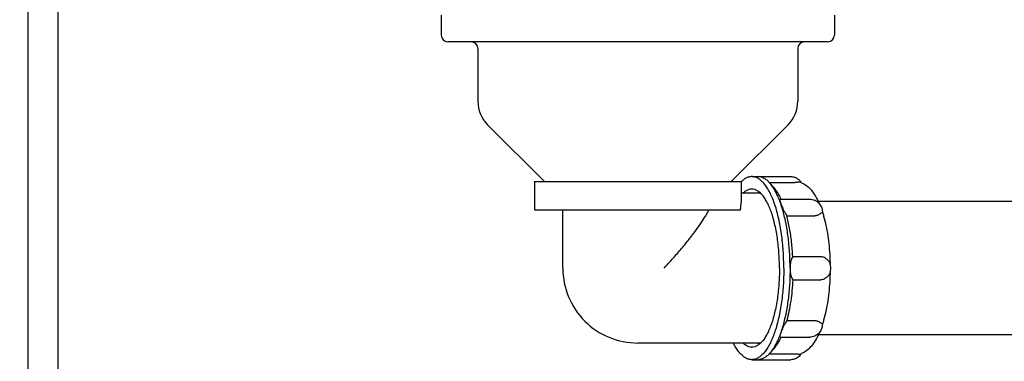
# Model space of a CAD drawing. Units: millimetres. Extents: x 0 to 38, y 0 to 24.
# Drawn here: x 15.2 to 21.1, y 12.8 to 14.9 of the extents above; entities that cross this region are included whole.
import ezdxf

# ---------------------------------------------------------------- set-up
doc = ezdxf.new("R2010")
doc.units = ezdxf.units.MM
doc.header["$LTSCALE"] = 2.09
doc.layers.get('0').update_dxf_attribs({"linetype": 'CONTINUOUS'})
doc.layers.add('ACHSEN', color=7, linetype='CONTINUOUS')

msp = doc.modelspace()

# ---------------------------------------------------------------- hatches: boundary and pattern name
at = {"linetype": 'Continuous'}
h = msp.add_hatch(dxfattribs=at)
h.set_pattern_fill('DEFAULT__1', color=2, scale=40, angle=45, style=0, pattern_type=0)
h.set_pattern_definition([(45, (0, 0), (-28.284, 28.284), [])])
edge = h.paths.add_edge_path()
edge.add_line((26.82, 18.09), (27.14, 18.09))
edge.add_line((27.14, 1.09), (27.14, 18.09))
edge.add_line((27.14, 1.09), (26.82, 1.09))
edge.add_line((26.82, 1.09), (26.82, 4.09))
edge.add_line((22.6, 4.09), (26.82, 4.09))
edge.add_line((22.6, 4.09), (22.6, 4.39))
edge.add_line((26.82, 4.39), (22.6, 4.39))
edge.add_line((26.82, 4.39), (26.82, 18.09))
edge = h.paths.add_edge_path()
edge.add_line((22.6, 4.09), (22.6, 4.39))
edge.add_line((22.6, 4.09), (22.6, 4.39))
edge = h.paths.add_edge_path()
edge.add_line((15.46, 18.09), (15.28, 18.09))
edge.add_line((15.46, 4.39), (15.46, 18.09))
edge.add_line((15.46, 4.39), (22.6, 4.39))
edge.add_line((22.6, 4.09), (22.6, 4.39))
edge.add_line((22.6, 4.09), (15.46, 4.09))
edge.add_line((15.46, 1.09), (15.46, 4.09))
edge.add_line((15.46, 1.09), (15.28, 1.09))
edge.add_line((15.28, 1.09), (15.28, 18.09))
edge = h.paths.add_edge_path()
edge.add_line((15.28, 1.09), (15.28, 18.09))
edge.add_line((15.28, 1.09), (15.28, 18.09))
edge = h.paths.add_edge_path()
edge.add_line((15.28, 18.09), (15.14, 18.09))
edge.add_line((15.28, 1.09), (15.28, 18.09))
edge.add_line((15.28, 1.09), (15.14, 1.09))
edge.add_line((15.14, 1.09), (15.14, 18.09))

# ---------------------------------------------------------------- linework, layer by layer
at = {"color": 7, "linetype": 'Continuous'}
for p, q in [((15.28, 1.09), (15.28, 18.09)), ((15.28, 1.09), (15.28, 18.09)), ((15.28, 1.09), (15.28, 18.09)), ((15.28, 1.09), (15.28, 18.09)), ((15.46, 4.39), (15.46, 18.09)), ((15.46, 4.39), (15.46, 18.09)), ((17.76, 14.91), (17.76, 14.79)), ((20.12, 14.91), (20.12, 14.79)), ((20.08, 14.75), (17.8, 14.75)), ((17.98, 14.71), (17.98, 14.39284)), ((19.9, 14.71), (19.9, 14.39284)), ((18.03858, 14.25142), (18.38, 13.91)), ((19.84142, 14.25142), (19.5, 13.91)), ((18.32, 13.91), (18.32, 13.74)), ((18.32001, 13.91), (19.55999, 13.91)), ((19.56, 13.91), (19.56, 13.78421)), ((19.624, 13.94), (19.66147, 13.94)), ((19.72862, 13.90527), (19.8827, 13.90527)), ((19.73313, 13.90033), (19.75733, 13.8725)), ((19.91437, 13.90598), (19.90739, 13.9065)), ((19.67687, 13.84), (19.56, 13.84)), ((21.71217, 13.79), (20.02316, 13.79)), ((18.32001, 13.74), (19.55578, 13.74)), ((18.49, 13.39), (18.49, 13.74)), ((19.83417, 13.70485), (20.00283, 13.70485)), ((19.86961, 13.46), (20.03827, 13.46)), ((19.86961, 13.32), (20.03827, 13.32)), ((19.83417, 13.07515), (20.00283, 13.07515)), ((23.66877, 12.99), (20.02314, 12.99)), ((19.67687, 12.94), (18.94, 12.94)), ((19.73313, 12.87967), (19.75733, 12.9075)), ((19.624, 12.84), (19.66147, 12.84)), ((19.72862, 12.87473), (19.8827, 12.87473))]:
    msp.add_line(p, q, dxfattribs=at)
for centre, radius, start, end in [((17.8, 14.79), 0.04, 180, 270), ((20.08, 14.79), 0.04, 270, 360), ((17.94, 14.71), 0.04, 0, 90), ((19.94, 14.71), 0.04, 90, 180), ((18.18, 14.39284), 0.2, 180, 225), ((19.7, 14.39284), 0.2, 315, 360), ((19.67535, 13.79448), 0.16226, 134.93253, 135.346194), ((19.67418, 13.79564), 0.16062, 134.729494, 134.932166), ((19.88471, 13.80368), 0.10651, 69.475811, 73.832608), ((19.85345, 13.86281), 0.07925, 30.29067, 35.443512), ((19.74512, 13.752), 0.12252, 128.896192, 133.943056), ((19.99195, 13.39227), 0.10382, 11.039068, 13.366579), ((18.68651, 13.3901), 1.40754, 0.897452, 1.066463), ((18.94, 13.39), 0.45, 179.999935, 270.000029), ((19.99199, 13.38772), 0.10378, 346.635872, 348.875019), ((18.68655, 13.3899), 1.4075, 358.933798, 359.096159), ((19.74513, 13.028), 0.12252, 226.056881, 231.103816), ((19.8847, 12.97635), 0.10655, 286.167624, 290.577273)]:
    msp.add_arc(centre, radius, start, end, dxfattribs=at)
for points, start_tangent, end_tangent in [([(19.624, 13.93999), (19.61485, 13.93938), (19.59665, 13.9344), (19.57869, 13.9245), (19.56115, 13.90975)], (-1, 0), (-0.7104387, -0.7037591)), ([(19.81616, 13.39), (19.81529, 13.44228), (19.81268, 13.49409), (19.80837, 13.54495), (19.80239, 13.59441), (19.79479, 13.64202), (19.78565, 13.68735), (19.77504, 13.72999), (19.76307, 13.76954), (19.74983, 13.80566), (19.73546, 13.83802), (19.72008, 13.86631), (19.70382, 13.8903), (19.68685, 13.90975), (19.6693, 13.9245), (19.65134, 13.9344), (19.63314, 13.93938), (19.624, 13.93999)], (0, 1), (-1, 0)), ([(19.85824, 13.94), (19.86791, 13.93935), (19.88356, 13.93542), (19.89861, 13.9277), (19.91139, 13.91686), (19.91802, 13.90877)], (1, -0.0000631), (0.5800829, -0.8145574)), ([(19.90739, 13.9065), (19.90045, 13.90585), (19.89197, 13.90541), (19.8827, 13.90527)], (-0.9927356, -0.1203164), (-1, 0)), ([(19.92206, 13.90343), (19.94079, 13.89442), (19.96837, 13.87298), (19.99484, 13.84123), (20.01826, 13.8012), (20.02921, 13.77751)], (0.9366469, -0.3502751), (0.3933338, -0.9193957)), ([(19.624, 13.865), (19.60665, 13.8624), (19.58949, 13.85462), (19.57271, 13.84175), (19.571, 13.84013)], (-1, 0), (-0.7198942, -0.6940839)), ([(19.78995, 13.39), (19.78904, 13.43965), (19.78633, 13.48876), (19.78183, 13.53678), (19.7756, 13.5832), (19.76772, 13.6275), (19.75826, 13.6692), (19.74733, 13.70784), (19.73504, 13.74299), (19.72154, 13.77428), (19.70697, 13.80136), (19.6915, 13.82393), (19.67528, 13.84175), (19.6585, 13.85462), (19.64134, 13.8624), (19.624, 13.865)], (0, 1), (-1, 0)), ([(19.55578, 13.74), (19.55918, 13.76671), (19.56, 13.7845)], (0.1599706, 0.9871218), (-0.0007366, 0.9999997)), ([(19.9724, 13.80466), (19.9785, 13.8044), (19.99525, 13.80095), (20.01144, 13.79322), (20.02523, 13.78185), (20.02903, 13.77755)], (1, 0.0000453), (0.6332434, -0.7739527)), ([(20.02903, 13.77755), (20.03516, 13.76893), (20.0415, 13.75627), (20.0456, 13.74334), (20.0481, 13.72832), (20.04832, 13.72573)], (0.6332434, -0.7739527), (0.0748536, -0.9971945)), ([(19.09722, 13.39), (19.15167, 13.44962), (19.20216, 13.50787), (19.24772, 13.56361), (19.28754, 13.61575), (19.32086, 13.66311), (19.34723, 13.70467), (19.36676, 13.74)], (0.6813288, 0.7319775), (0.4509306, 0.892559)), ([(20.02883, 13.71265), (20.02118, 13.70837), (20.01225, 13.70571), (20.00283, 13.70485)], (-0.8106203, -0.5855721), (-1, 0)), ([(20.04814, 13.72565), (20.04817, 13.7254), (20.04635, 13.72406), (20.04249, 13.72169), (20.03666, 13.71802), (20.02883, 13.71265)], (0.2397315, -0.9708392), (-0.8106203, -0.5855721)), ([(20.04832, 13.72578), (20.05521, 13.7028), (20.06909, 13.64619), (20.07995, 13.58568), (20.08776, 13.52216), (20.09248, 13.4566), (20.09381, 13.41629)], (0.3038521, -0.9527192), (0.0186126, -0.9998268)), ([(20.03827, 13.46), (20.04798, 13.45893), (20.05778, 13.45559), (20.06681, 13.45021)], (1, 0), (0.8039681, -0.5946724)), ([(20.06681, 13.45021), (20.0766, 13.44205), (20.08416, 13.43377), (20.08958, 13.42533), (20.09282, 13.41683), (20.09296, 13.41627)], (0.8039681, -0.5946724), (0.2343363, -0.9721556)), ([(19.78995, 13.39), (19.78904, 13.34035), (19.78633, 13.29124), (19.78183, 13.24322), (19.7756, 13.1968), (19.76772, 13.1525), (19.75826, 13.1108), (19.74733, 13.07216), (19.73504, 13.03701), (19.72154, 13.00572), (19.70697, 12.97864), (19.6915, 12.95607), (19.67528, 12.93825), (19.6585, 12.92538), (19.64134, 12.9176), (19.624, 12.915)], (0, -1), (-1, 0)), ([(19.81616, 13.39), (19.81529, 13.33772), (19.81268, 13.28591), (19.80837, 13.23505), (19.80239, 13.18559), (19.79479, 13.13798), (19.78565, 13.09265), (19.77504, 13.05001), (19.76307, 13.01046), (19.74983, 12.97434), (19.73546, 12.94198), (19.72008, 12.91369), (19.70382, 12.8897), (19.68685, 12.87025), (19.6693, 12.8555), (19.65134, 12.8456), (19.63314, 12.84062), (19.624, 12.84001)], (0, -1), (-1, 0)), ([(20.09381, 13.36371), (20.09247, 13.32321), (20.08773, 13.25747), (20.07988, 13.19382), (20.06896, 13.13322), (20.05503, 13.07656), (20.04832, 13.05422)], (-0.018608, -0.9998269), (-0.3038458, -0.9527212)), ([(20.09296, 13.36374), (20.09282, 13.36317), (20.08958, 13.35467), (20.08416, 13.34623), (20.0766, 13.33795), (20.06681, 13.32979)], (-0.2341708, -0.9721955), (-0.8039681, -0.5946724)), ([(20.09385, 13.41215), (20.09414, 13.41061), (20.09577, 13.39645), (20.09563, 13.38129), (20.09388, 13.36801), (20.09382, 13.3677)], (0.1916343, -0.9814664), (-0.1930934, -0.9811804)), ([(20.06681, 13.32979), (20.05778, 13.32441), (20.04798, 13.32107), (20.03827, 13.32)], (-0.8039681, -0.5946724), (-1, 0)), ([(20.00283, 13.07515), (20.01225, 13.07429), (20.02118, 13.07163), (20.02883, 13.06735)], (1, 0), (0.8106203, -0.5855721)), ([(20.02883, 13.06735), (20.03235, 13.06487), (20.03528, 13.06289), (20.03767, 13.06133), (20.03963, 13.06008), (20.04129, 13.05905), (20.04275, 13.05815), (20.04406, 13.05735), (20.0452, 13.05666), (20.04617, 13.05605), (20.04696, 13.05554), (20.04758, 13.05511), (20.04803, 13.05474), (20.04828, 13.05443), (20.04827, 13.05429)], (0.8106203, -0.5855721), (-0.341035, -0.9400506)), ([(20.02893, 13.00184), (20.01798, 12.97825), (19.99455, 12.93836), (19.96814, 12.9068), (19.94066, 12.88551), (19.92215, 12.8766)], (-0.3946779, -0.9188195), (-0.9363248, -0.3511351)), ([(20.02859, 13.00192), (20.02014, 12.99329), (20.00767, 12.98453), (19.99366, 12.97854), (19.97842, 12.9756), (19.9724, 12.97534)], (-0.6403563, -0.768078), (-1, 0.0000182)), ([(20.04832, 13.05427), (20.04817, 13.05241), (20.04595, 13.03819), (20.04244, 13.02618), (20.0375, 13.01515), (20.03026, 13.00399), (20.02859, 13.00192)], (-0.0748183, -0.9971972), (-0.6403563, -0.768078)), ([(19.624, 12.84001), (19.61485, 12.84062), (19.59665, 12.8456), (19.57869, 12.8555), (19.56115, 12.87025), (19.54417, 12.8897), (19.52792, 12.91369), (19.51353, 12.93996)], (-1, 0), (-0.4452239, 0.8954193)), ([(19.624, 12.915), (19.60665, 12.9176), (19.58949, 12.92538), (19.57271, 12.93825), (19.571, 12.93987)], (-1, 0), (-0.7198942, 0.6940839)), ([(19.91808, 12.87132), (19.9132, 12.86514), (19.90188, 12.85462), (19.88857, 12.84667), (19.87389, 12.84172), (19.85824, 12.84)], (-0.5788329, -0.8154462), (-1, 0)), ([(19.8827, 12.87473), (19.89197, 12.87459), (19.90045, 12.87415), (19.90739, 12.8735)], (1, 0), (0.9927356, -0.1203164)), ([(19.90739, 12.8735), (19.91053, 12.87338), (19.91323, 12.87373), (19.91437, 12.87402)], (0.9927356, -0.1203164), (0.9605717, 0.2780325))]:
    msp.add_spline(points, degree=3, dxfattribs=dict(at, start_tangent=start_tangent, end_tangent=end_tangent))
at = {"layer": 'ACHSEN', "color": 7, "linetype": 'Continuous'}
for p, q in [((19.66147, 13.94), (19.85824, 13.94)), ((19.79657, 13.80466), (19.9724, 13.80466)), ((19.79657, 12.97534), (19.9724, 12.97534)), ((19.66147, 12.84), (19.85824, 12.84))]:
    msp.add_line(p, q, dxfattribs=at)
for centre, start, end in [((19.39716, 13.61905), 24.782781, 24.938589), ((19.39716, 13.16095), 335.0613, 335.217219)]:
    msp.add_arc(centre, 0.44282, start, end, dxfattribs=at)
for points, start_tangent, end_tangent in [([(19.73313, 13.90033), (19.7272, 13.90683), (19.71121, 13.92126), (19.69484, 13.93164), (19.67822, 13.93791), (19.66147, 13.94)], (-0.6561777, 0.7546064), (-1, 0)), ([(19.79735, 13.77891), (19.78499, 13.81132), (19.77169, 13.84053), (19.75755, 13.86631), (19.74269, 13.88847), (19.73313, 13.90033)], (-0.329831, 0.94404), (-0.6561777, 0.7546064)), ([(19.75733, 13.8725), (19.75911, 13.87042), (19.7801, 13.84087), (19.7987, 13.80577)], (0.6555593, -0.7551437), (0.4216494, -0.9067589)), ([(19.7963, 13.8047), (19.79508, 13.80445), (19.79295, 13.8017), (19.79283, 13.79622), (19.79437, 13.7885), (19.79735, 13.77891)], (-0.9999874, -0.0050205), (0.329831, -0.94404)), ([(19.79735, 13.77891), (19.80177, 13.76735), (19.80759, 13.75405), (19.81484, 13.73915), (19.82367, 13.72265), (19.83417, 13.70485)], (0.329831, -0.94404), (0.5278437, -0.8493415)), ([(19.85364, 13.39), (19.8529, 13.43794), (19.85072, 13.48551), (19.84709, 13.53235), (19.84205, 13.57811), (19.83563, 13.62244), (19.82789, 13.665), (19.81888, 13.70547), (19.80868, 13.74353), (19.79735, 13.77891)], (0, 1), (-0.329831, 0.94404)), ([(19.86961, 13.46), (19.86685, 13.50394), (19.86278, 13.54705), (19.85743, 13.589), (19.85085, 13.62947), (19.84308, 13.66819), (19.83417, 13.70485)], (-0.0474109, 0.9988755), (-0.2568875, 0.9664413)), ([(19.86961, 13.46), (19.86342, 13.44782), (19.85891, 13.43407), (19.8559, 13.41962), (19.85419, 13.40482), (19.85364, 13.39)], (-0.5367839, -0.8437198), (0, -1)), ([(19.85364, 13.39), (19.8529, 13.34206), (19.85072, 13.29449), (19.84709, 13.24765), (19.84205, 13.20189), (19.83563, 13.15756), (19.82789, 13.115), (19.81888, 13.07453), (19.80868, 13.03647), (19.79735, 13.00109)], (0, -1), (-0.329831, -0.94404)), ([(19.85364, 13.39), (19.8542, 13.37495), (19.85595, 13.36009), (19.85896, 13.34573), (19.86344, 13.33215), (19.86961, 13.32)], (0, -1), (0.5367839, -0.8437198)), ([(19.86961, 13.32), (19.86498, 13.25438), (19.85743, 13.191), (19.84711, 13.13093), (19.83417, 13.07515)], (-0.0474109, -0.9988755), (-0.2568875, -0.9664413)), ([(19.83417, 13.07515), (19.82364, 13.05731), (19.81472, 13.04063), (19.80746, 13.02567), (19.80169, 13.01246), (19.79735, 13.00109)], (-0.5278437, -0.8493415), (-0.329831, -0.94404)), ([(19.79735, 13.00109), (19.78499, 12.96868), (19.77169, 12.93947), (19.75755, 12.91369), (19.74269, 12.89153), (19.73313, 12.87967)], (-0.329831, -0.94404), (-0.6561777, -0.7546064)), ([(19.7987, 12.97423), (19.7801, 12.93913), (19.75911, 12.90958), (19.75733, 12.9075)], (-0.4216512, -0.9067581), (-0.6555585, -0.7551444)), ([(19.79735, 13.00109), (19.79434, 12.99136), (19.79281, 12.98365), (19.79296, 12.97825), (19.79509, 12.97554), (19.7963, 12.9753)], (-0.329831, -0.94404), (0.9999828, -0.0058573)), ([(19.73313, 12.87967), (19.7272, 12.87317), (19.71121, 12.85874), (19.69484, 12.84836), (19.67822, 12.84209), (19.66147, 12.84)], (-0.6561777, -0.7546064), (-1, 0))]:
    msp.add_spline(points, degree=3, dxfattribs=dict(at, start_tangent=start_tangent, end_tangent=end_tangent))

doc.saveas('drawing.dxf')
